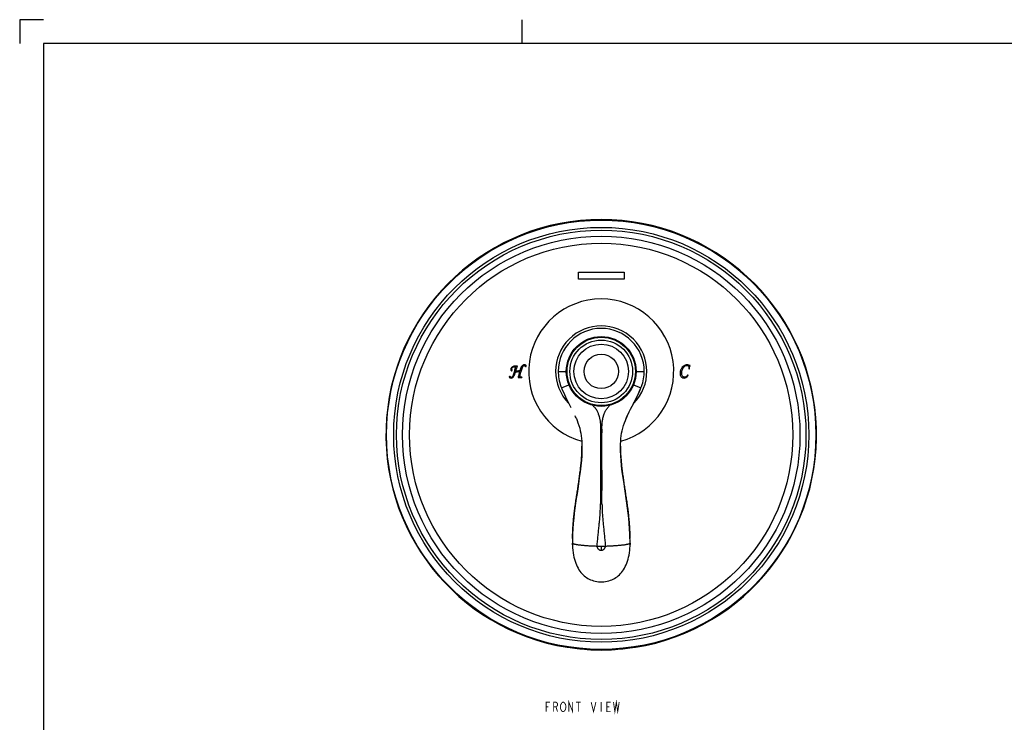
# Model space of a CAD drawing. Units: millimetres. Extents: x 0 to 840, y 0 to 594.
# Drawn here: x 0 to 412, y 300 to 594 of the extents above; entities that cross this region are included whole.
import ezdxf

# ---------------------------------------------------------------- set-up
doc = ezdxf.new("R2010")
doc.units = ezdxf.units.MM
doc.header["$LTSCALE"] = 46.255
doc.layers.get('0').update_dxf_attribs({"linetype": 'CONTINUOUS'})
for name, color, linetype in [('___NOTE', 7, 'CONTINUOUS'), ('_CURVE', 7, 'CONTINUOUS'), ('ASSEM_MBR', 7, 'CONTINUOUS'), ('DATUM_AXIS', 7, 'CONTINUOUS')]:
    doc.layers.add(name, color=color, linetype=linetype)

msp = doc.modelspace()

# ---------------------------------------------------------------- linework, layer by layer
at = {"color": 2, "linetype": 'Continuous'}
for p, q in [((0, 594), (0, 584)), ((10, 594), (0, 594)), ((210, 584), (210, 594))]:
    msp.add_line(p, q, dxfattribs=at)
at = {"color": 3, "linetype": 'Continuous'}
for p, q in [((10, 584), (10, 10)), ((830, 584), (10, 584))]:
    msp.add_line(p, q, dxfattribs=at)
at = {"color": 7, "linetype": 'Continuous'}
for centre, radius in [((243.1, 420.41), 89.75), ((243.1, 420.41), 86.75), ((243.1, 420.41), 85.58), ((243.1, 420.41), 83.09), ((243.1, 420.41), 80.1), ((243.1, 446.91), 14.6), ((243.1, 446.91), 14.6)]:
    msp.add_circle(centre, radius, dxfattribs=at)
for radius, start, end in [(90, 279.1182, 260.8818), (89.9, 261.0405, 266.173), (90, 266.3449, 273.6551), (89.9, 273.827, 278.9595)]:
    msp.add_arc((243.1, 420.41), radius, start, end, dxfattribs=at)
for centre, major_axis, start_param, end_param in [((203.07, 420.41), (100.28, 0), -1.310956, -1.308247), ((286.92, 420.41), (109.78, 0), -2.041823, -2.039141), ((199.28, 420.41), (109.78, 0), -1.102451, -1.09977), ((283.13, 420.41), (100.28, 0), -1.833345, -1.830636)]:
    msp.add_ellipse(centre, major_axis=major_axis, ratio=0.916887, start_param=start_param, end_param=end_param, dxfattribs=at)
at = {"layer": '___NOTE', "color": 2, "linetype": 'Continuous', "const_width": 0.381}
for points in [[(220.04, 304.65), (220.04, 308.62), (221.63, 308.62)], [(223.22, 304.65), (223.22, 308.62), (224.21, 308.62), (224.6, 308.29), (224.8, 307.95), (224.8, 307.29), (224.6, 306.96), (224.21, 306.63), (223.22, 306.63)], [(226.19, 307.62), (226.59, 308.29), (226.99, 308.62), (227.38, 308.62), (227.78, 308.29), (227.98, 307.95), (228.18, 307.62), (228.37, 306.63), (228.18, 305.64), (227.78, 304.98)], [(229.57, 304.65), (229.57, 308.62), (231.15, 304.65), (231.15, 308.62)], [(232.54, 308.62), (234.53, 308.62)], [(233.53, 308.62), (233.53, 304.65)], [(238.89, 308.62), (239.88, 304.65), (240.88, 308.62)], [(243.06, 308.62), (243.06, 304.65)], [(247.03, 304.65), (245.44, 304.65), (245.44, 308.62), (247.03, 308.62)], [(248.22, 308.62), (248.81, 304.65), (249.41, 308.62), (250, 304.65), (250.6, 308.62)], [(220.04, 306.63), (221.03, 306.63)], [(224.21, 306.63), (224.8, 304.65)], [(227.78, 304.98), (227.38, 304.65), (226.99, 304.65), (226.59, 304.98), (226.39, 305.31), (226.19, 305.64), (225.99, 306.63), (226.19, 307.62)], [(245.44, 306.63), (246.43, 306.63)]]:
    msp.add_lwpolyline(points, dxfattribs=at)
at = {"layer": '_CURVE', "color": 4, "linetype": 'Continuous'}
for p, q in [((233.58, 485.5), (233.58, 488.41)), ((233.58, 488.41), (252.63, 488.41)), ((252.63, 488.41), (252.63, 485.5)), ((252.63, 485.5), (233.58, 485.5)), ((207.29, 448.89), (206.9, 447.42)), ((207.91, 446.79), (209, 446.83)), ((209, 446.83), (208.69, 445.63)), ((209.97, 444.37), (210.02, 444.59)), ((279.74, 447.94), (279.96, 447.94))]:
    msp.add_line(p, q, dxfattribs=at)
for points, knots in [([(206.6, 449.07), (206.41, 449.03), (206.05, 448.91), (205.67, 448.64), (205.47, 448.39), (205.36, 448.19), (205.3, 447.97), (205.28, 447.78), (205.29, 447.63), (205.31, 447.49), (205.37, 447.35), (205.48, 447.24), (205.6, 447.21), (205.67, 447.22), (205.69, 447.22)], [0, 0, 0, 0, 0.215882, 0.400578, 0.48579, 0.566736, 0.646389, 0.727888, 0.771533, 0.810124, 0.875518, 0.929122, 0.977481, 1, 1, 1, 1]), ([(206.08, 448.63), (206.33, 448.78), (206.75, 448.87), (207.17, 448.89), (207.29, 448.89)], [0, 0, 0, 0, 0.696827, 1, 1, 1, 1]), ([(208.07, 449.16), (207.77, 449.16), (207.28, 449.15), (206.78, 449.11), (206.6, 449.07)], [0, 0, 0, 0, 0.623238, 1, 1, 1, 1]), ([(207.41, 447.08), (207.51, 447.51), (207.7, 448.21), (207.94, 448.9), (208.07, 449.16)], [0, 0, 0, 0, 0.600804, 1, 1, 1, 1]), ([(209.7, 448.79), (209.58, 448.58), (209.36, 448.04), (209.18, 447.49), (209.08, 447.16)], [0, 0, 0, 0, 0.401312, 1, 1, 1, 1]), ([(209.09, 444.62), (209.28, 445.51), (209.55, 446.71), (209.98, 448.11), (210.22, 448.71), (210.43, 449.06), (210.6, 449.28), (210.78, 449.39), (210.89, 449.39)], [0, 0, 0, 0, 0.522831, 0.706262, 0.838683, 0.893176, 0.936905, 1, 1, 1, 1]), ([(211.68, 449.43), (211.67, 449.44), (211.64, 449.47), (211.58, 449.52), (211.47, 449.58), (211.34, 449.62), (211.19, 449.65), (211.02, 449.66), (210.83, 449.65), (210.58, 449.6), (210.27, 449.46), (209.95, 449.17), (209.78, 448.93), (209.7, 448.79)], [0, 0, 0, 0, 0.010011, 0.055568, 0.106451, 0.162331, 0.224747, 0.294829, 0.379145, 0.460743, 0.621858, 0.79569, 1, 1, 1, 1]), ([(210.89, 449.39), (210.97, 449.39), (211.09, 449.3), (211.18, 449.22), (211.21, 449.18)], [0, 0, 0, 0, 0.675795, 1, 1, 1, 1]), ([(211.21, 449.18), (211.26, 449.13), (211.35, 449.04), (211.5, 448.97), (211.62, 448.99), (211.7, 449.04), (211.76, 449.12), (211.77, 449.21), (211.76, 449.3), (211.73, 449.37), (211.69, 449.41), (211.68, 449.43)], [0, 0, 0, 0, 0.225218, 0.382723, 0.482376, 0.573976, 0.663229, 0.756259, 0.841514, 0.928543, 1, 1, 1, 1]), ([(277.62, 449.19), (277.39, 449.03), (277.07, 448.74), (276.72, 448.27), (276.48, 447.88), (276.29, 447.46), (276.14, 447.02), (276.06, 446.59), (276.03, 446.2), (276.05, 445.87), (276.1, 445.5), (276.23, 445.1), (276.46, 444.75), (276.69, 444.53), (276.87, 444.4), (277.08, 444.29), (277.36, 444.19), (277.86, 444.12), (278.28, 444.24), (278.52, 444.37)], [0, 0, 0, 0, 0.114813, 0.175691, 0.239943, 0.304513, 0.366382, 0.426422, 0.485589, 0.526589, 0.56504, 0.636008, 0.701517, 0.733064, 0.764672, 0.796113, 0.826911, 0.888875, 1, 1, 1, 1]), ([(277.09, 444.94), (276.97, 445.1), (276.84, 445.39), (276.77, 445.83), (276.75, 446.21), (276.77, 446.62), (276.84, 447.04), (276.95, 447.46), (277.11, 447.85), (277.29, 448.22), (277.56, 448.64), (277.8, 448.9), (277.98, 449.04)], [0, 0, 0, 0, 0.131106, 0.207628, 0.293636, 0.387384, 0.480957, 0.575443, 0.671894, 0.765232, 0.850293, 1, 1, 1, 1]), ([(279.4, 449.6), (279.25, 449.64), (278.62, 449.71), (278, 449.45), (277.62, 449.19)], [0, 0, 0, 0, 0.248519, 1, 1, 1, 1]), ([(277.98, 449.04), (278.13, 449.15), (278.37, 449.3), (278.71, 449.4), (278.98, 449.43), (279.27, 449.39), (279.46, 449.27), (279.53, 449.2)], [0, 0, 0, 0, 0.337585, 0.485925, 0.626161, 0.81824, 1, 1, 1, 1]), ([(280.21, 449.33), (280.02, 449.4), (279.75, 449.49), (279.48, 449.58), (279.4, 449.6)], [0, 0, 0, 0, 0.691074, 1, 1, 1, 1]), ([(279.53, 449.2), (279.67, 449.07), (279.75, 448.78), (279.76, 448.51), (279.76, 448.43)], [0, 0, 0, 0, 0.686007, 1, 1, 1, 1]), ([(205.2, 444.62), (205.13, 444.73), (204.96, 444.9), (204.73, 444.8), (204.66, 444.7), (204.64, 444.58), (204.67, 444.49), (204.7, 444.43), (204.71, 444.43)], [0, 0, 0, 0, 0.41351, 0.603127, 0.702416, 0.802365, 0.972597, 1, 1, 1, 1]), ([(204.82, 444.32), (204.9, 444.27), (205.09, 444.18), (205.35, 444.15), (205.57, 444.17), (205.75, 444.22), (205.93, 444.3), (206.18, 444.44), (206.49, 444.72), (206.68, 445), (206.77, 445.16)], [0, 0, 0, 0, 0.121068, 0.252384, 0.325417, 0.402115, 0.484396, 0.573808, 0.771379, 1, 1, 1, 1]), ([(205.5, 444.41), (205.48, 444.41), (205.43, 444.42), (205.36, 444.45), (205.28, 444.52), (205.23, 444.59), (205.2, 444.62)], [0, 0, 0, 0, 0.191557, 0.380281, 0.628336, 1, 1, 1, 1]), ([(206.09, 444.92), (205.99, 444.73), (205.83, 444.47), (205.56, 444.41), (205.5, 444.41)], [0, 0, 0, 0, 0.803032, 1, 1, 1, 1]), ([(205.68, 448.03), (205.68, 448.2), (205.83, 448.44), (206.02, 448.59), (206.08, 448.63)], [0, 0, 0, 0, 0.697205, 1, 1, 1, 1]), ([(205.79, 447.74), (205.75, 447.81), (205.69, 447.91), (205.68, 448.01), (205.68, 448.03)], [0, 0, 0, 0, 0.803418, 1, 1, 1, 1]), ([(205.69, 447.22), (205.7, 447.23), (205.75, 447.24), (205.82, 447.29), (205.87, 447.38), (205.89, 447.49), (205.86, 447.61), (205.82, 447.7), (205.79, 447.74)], [0, 0, 0, 0, 0.066084, 0.224937, 0.385643, 0.556275, 0.742215, 1, 1, 1, 1]), ([(206.9, 447.42), (206.75, 446.88), (206.51, 446.04), (206.24, 445.2), (206.09, 444.92)], [0, 0, 0, 0, 0.642051, 1, 1, 1, 1]), ([(206.77, 445.16), (206.96, 445.5), (207.14, 446.04), (207.28, 446.58), (207.33, 446.75)], [0, 0, 0, 0, 0.69163, 1, 1, 1, 1]), ([(209.08, 447.16), (208.7, 447.11), (208.14, 447.09), (207.58, 447.08), (207.41, 447.08)], [0, 0, 0, 0, 0.700044, 1, 1, 1, 1]), ([(208.69, 445.63), (208.6, 445.28), (208.48, 444.85), (208.34, 444.43), (208.32, 444.34)], [0, 0, 0, 0, 0.800163, 1, 1, 1, 1]), ([(209.28, 444.59), (209.23, 444.6), (209.16, 444.61), (209.1, 444.62), (209.09, 444.62)], [0, 0, 0, 0, 0.804958, 1, 1, 1, 1]), ([(209.65, 444.55), (209.56, 444.55), (209.44, 444.57), (209.31, 444.59), (209.28, 444.59)], [0, 0, 0, 0, 0.702848, 1, 1, 1, 1]), ([(210.02, 444.59), (209.92, 444.58), (209.8, 444.56), (209.67, 444.55), (209.65, 444.55)], [0, 0, 0, 0, 0.773434, 1, 1, 1, 1]), ([(279.2, 445.33), (279.03, 445.09), (278.75, 444.77), (278.28, 444.54), (277.97, 444.49), (277.69, 444.52), (277.38, 444.63), (277.19, 444.81), (277.09, 444.94)], [0, 0, 0, 0, 0.339486, 0.480073, 0.613993, 0.710009, 0.802847, 1, 1, 1, 1]), ([(278.52, 444.37), (278.59, 444.4), (278.83, 444.54), (279.05, 444.73), (279.18, 444.88)], [0, 0, 0, 0, 0.261214, 1, 1, 1, 1]), ([(279.18, 444.88), (279.25, 444.97), (279.34, 445.09), (279.45, 445.26), (279.43, 445.34), (279.4, 445.39), (279.3, 445.43), (279.24, 445.38), (279.21, 445.34)], [0, 0, 0, 0, 0.40517, 0.617231, 0.669233, 0.724544, 0.840394, 1, 1, 1, 1]), ([(279.76, 448.43), (279.76, 448.31), (279.76, 448.15), (279.75, 447.98), (279.74, 447.94)], [0, 0, 0, 0, 0.703544, 1, 1, 1, 1]), ([(208.32, 444.34), (208.37, 444.36), (208.49, 444.39), (208.69, 444.4), (208.93, 444.39), (209.1, 444.38), (209.19, 444.37)], [0, 0, 0, 0, 0.210489, 0.409528, 0.679251, 1, 1, 1, 1]), ([(209.19, 444.37), (209.32, 444.36), (209.47, 444.34), (209.62, 444.34), (209.65, 444.34)], [0, 0, 0, 0, 0.796611, 1, 1, 1, 1]), ([(209.65, 444.34), (209.72, 444.34), (209.83, 444.35), (209.93, 444.36), (209.97, 444.37)], [0, 0, 0, 0, 0.690814, 1, 1, 1, 1])]:
    msp.add_open_spline(points, degree=3, knots=knots, dxfattribs=at)
for points in [[(279.96, 447.94), (279.97, 448.41), (280.06, 448.88), (280.21, 449.33)], [(207.33, 446.75), (207.52, 446.77), (207.72, 446.78), (207.91, 446.79)], [(279.21, 445.34), (279.2, 445.34), (279.2, 445.33), (279.2, 445.33)], [(204.71, 444.43), (204.74, 444.38), (204.78, 444.35), (204.82, 444.32)]]:
    msp.add_open_spline(points, degree=3, dxfattribs=at)
at = {"layer": 'ASSEM_MBR', "color": 7, "linetype": 'Continuous'}
for p, q in [((225.12, 446.91), (228.5, 446.91)), ((257.7, 446.91), (261.09, 446.91)), ((226.49, 440.03), (229.61, 441.32)), ((256.59, 441.32), (259.72, 440.03)), ((257.49, 435.14), (258.24, 436.71)), ((258.24, 436.71), (259.01, 438.39)), ((259.01, 438.39), (259.72, 440.03)), ((255.39, 431.13), (256.05, 432.35)), ((256.05, 432.35), (256.76, 433.68)), ((256.64, 433.45), (257.09, 434.33)), ((256.76, 433.68), (257.49, 435.14)), ((253.51, 427.22), (253.5, 427.19)), ((235.04, 415.56), (235.04, 415.59)), ((235.04, 415.17), (235.04, 415.56)), ((251.17, 415.56), (251.16, 415.17)), ((251.17, 415.59), (251.17, 415.56)), ((251.17, 413.75), (251.17, 415.56)), ((242.78, 391.48), (243.42, 391.48)), ((231.05, 375.14), (231.05, 375.13)), ((231.05, 375.14), (231.05, 374.4)), ((231.05, 375.14), (231.05, 375.14)), ((231.05, 374.4), (231.05, 375.13)), ((255.16, 374.47), (255.16, 375.14)), ((255.16, 375.14), (255.16, 375.13)), ((255.16, 375.13), (255.16, 374.47))]:
    msp.add_line(p, q, dxfattribs=at)
for points in [[(225.12, 446.91), (225.13, 446.28), (225.18, 445.45), (225.26, 444.63), (225.39, 443.81), (225.55, 443), (225.75, 442.2), (225.98, 441.41), (226.25, 440.62), (226.49, 440.03)], [(259.72, 440.03), (259.95, 440.61), (260.22, 441.39), (260.45, 442.18), (260.65, 442.98), (260.81, 443.79), (260.94, 444.61), (261.02, 445.44), (261.07, 446.26), (261.09, 446.91)], [(226.49, 440.03), (226.84, 439.19), (227.27, 438.2), (227.72, 437.22), (228.18, 436.25), (228.64, 435.28), (229.11, 434.33), (229.56, 433.45), (229.98, 432.67), (230.42, 431.85)], [(258.02, 436.25), (258.48, 437.22), (258.93, 438.2)], [(258.93, 438.2), (259.37, 439.19), (259.72, 440.03)], [(255.78, 431.85), (256.23, 432.67), (256.64, 433.45)], [(257.09, 434.33), (257.56, 435.28), (258.02, 436.25)], [(253.51, 427.22), (253.87, 428.08), (254.32, 429.08), (254.82, 430.06), (255.39, 431.13)], [(232.71, 427.19), (233, 426.42), (233.38, 425.4), (233.75, 424.31), (234.09, 423.18), (234.35, 422.11), (234.56, 421.05), (234.73, 419.99), (234.86, 418.9), (234.96, 417.77), (235.02, 416.54), (235.04, 415.6)], [(251.17, 415.6), (251.19, 416.54), (251.25, 417.77), (251.34, 418.9), (251.48, 419.98), (251.64, 421.05), (251.85, 422.11), (252.11, 423.18), (252.45, 424.31), (252.82, 425.4), (253.2, 426.42), (253.5, 427.19)], [(235.04, 415.56), (235.03, 413.75), (234.96, 411.8), (234.8, 409.64), (234.58, 407.37), (234.28, 404.93), (233.93, 402.37), (233.59, 399.95), (233.27, 397.82), (232.98, 395.84), (232.67, 393.84), (232.37, 391.8), (232.08, 389.75), (231.82, 387.67), (231.59, 385.5), (231.4, 383.29), (231.26, 381.12), (231.15, 379.02)], [(255.12, 377.02), (255.05, 379.02), (254.95, 381.12), (254.8, 383.29), (254.61, 385.5), (254.38, 387.67), (254.12, 389.75), (253.83, 391.8), (253.53, 393.84), (253.23, 395.84), (252.93, 397.82), (252.62, 399.95), (252.27, 402.37), (251.92, 404.93), (251.63, 407.37), (251.4, 409.64), (251.24, 411.8), (251.17, 413.75)], [(231.15, 379.02), (231.08, 376.95), (231.05, 375.14)], [(231.07, 373.65), (231.09, 373.19), (231.18, 372.1), (231.31, 371.07), (231.47, 370.11), (231.66, 369.21), (231.89, 368.35), (232.14, 367.53), (232.42, 366.75), (232.72, 366), (233.05, 365.3), (233.41, 364.63), (233.79, 364), (234.19, 363.42), (234.61, 362.87), (235.05, 362.36), (235.5, 361.89), (235.98, 361.46), (236.47, 361.05), (236.99, 360.69), (237.53, 360.36), (238.09, 360.06), (238.67, 359.79), (239.28, 359.56), (239.91, 359.37), (240.58, 359.2), (241.27, 359.08), (241.98, 358.99), (242.72, 358.95), (243.48, 358.95), (244.22, 358.99), (244.93, 359.08), (245.62, 359.2), (246.29, 359.36), (246.92, 359.56), (247.53, 359.79), (248.11, 360.05), (248.67, 360.35), (249.2, 360.68), (249.72, 361.05), (250.22, 361.45), (250.69, 361.88), (251.15, 362.35), (251.59, 362.86), (252.01, 363.41), (252.41, 364), (252.79, 364.62), (253.15, 365.29), (253.48, 366), (253.78, 366.74), (254.06, 367.52), (254.31, 368.35), (254.54, 369.21), (254.73, 370.11), (254.89, 371.07), (255.02, 372.1), (255.11, 373.19), (255.14, 373.68)]]:
    msp.add_lwpolyline(points, dxfattribs=at)
for centre, radius, start, end in [((243.1, 446.91), 30.31, 285.5872, 254.4126), ((243.1, 446.91), 19.05, 315.6009, 224.3936), ((243.1, 446.91), 17.98, 0, 180), ((178.54, 414.83), 56.51, 359.0007, 0.3475), ((-283.85, 410.85), 527.27, 359.8158, 0.4992), ((308.66, 414.83), 57.5, 179.6638, 180.9877), ((368.38, 373.4), 137.34, 178.4912, 179.2767), ((118.44, 373.41), 136.73, 0.7215, 1.5115), ((257.77, 374.76), 26.73, 180.7762, 182.3834), ((243.1, 475.48), 101.6, 269.0151, 270.0007), ((243.1, 475.73), 101.85, 269.9987, 270.9836), ((228.2, 374.77), 26.96, 357.6727, 359.356)]:
    msp.add_arc(centre, radius, start, end, dxfattribs=at)
for points, knots in [([(239.41, 432.79), (239.58, 432.63), (239.92, 432.3), (240.32, 431.87), (240.62, 431.51), (240.83, 431.23), (241.02, 430.95), (241.26, 430.56), (241.51, 430.06), (241.77, 429.45), (241.96, 428.93), (242.09, 428.51), (242.21, 428.1), (242.35, 427.58), (242.48, 426.96), (242.6, 426.33), (242.68, 425.71), (242.74, 425.08), (242.77, 424.45), (242.78, 423.83), (242.78, 423.2), (242.78, 422.57), (242.78, 421.72), (242.78, 420.67), (242.78, 419.39), (242.78, 418.11), (242.78, 416.82), (242.78, 415.52), (242.78, 414.23), (242.78, 412.49), (242.78, 410.31), (242.78, 407.68), (242.78, 405.03), (242.77, 402.36), (242.77, 400.12), (242.77, 398.32), (242.78, 396.96), (242.78, 395.6), (242.79, 393.77), (242.79, 392.4), (242.78, 391.48)], [0, 0, 0, 0, 0.016816, 0.03353, 0.041816, 0.050039, 0.058196, 0.066292, 0.082297, 0.098039, 0.113568, 0.12127, 0.128934, 0.144163, 0.159279, 0.174304, 0.189254, 0.204149, 0.219015, 0.233884, 0.248774, 0.26369, 0.278641, 0.308672, 0.338898, 0.369291, 0.399818, 0.430462, 0.461207, 0.492034, 0.553896, 0.616142, 0.678885, 0.742153, 0.805885, 0.837913, 0.870045, 0.902286, 0.934664, 1, 1, 1, 1]), ([(243.68, 426.55), (243.72, 426.83), (243.82, 427.39), (243.98, 428.08), (244.14, 428.63), (244.28, 429.04), (244.43, 429.45), (244.6, 429.86), (244.79, 430.26), (245.01, 430.66), (245.25, 431.05), (245.51, 431.42), (245.8, 431.78), (246.12, 432.13), (246.45, 432.47), (246.68, 432.68), (246.8, 432.78)], [0, 0, 0, 0, 0.118601, 0.238319, 0.298717, 0.359554, 0.420896, 0.482798, 0.545276, 0.608399, 0.672295, 0.736911, 0.802101, 0.867732, 0.933733, 1, 1, 1, 1]), ([(232.71, 427.19), (232.67, 427.28), (232.51, 427.67), (232.35, 428.05), (232.22, 428.33)], [0, 0, 0, 0, 0.248721, 1, 1, 1, 1]), ([(253.98, 428.33), (253.94, 428.24), (253.78, 427.87), (253.62, 427.5), (253.51, 427.22)], [0, 0, 0, 0, 0.251316, 1, 1, 1, 1]), ([(243.41, 415.44), (243.41, 415.91), (243.42, 416.85), (243.42, 418.26), (243.42, 419.43), (243.42, 420.36), (243.42, 421.06), (243.43, 421.63), (243.43, 422.1), (243.43, 422.44), (243.42, 422.79), (243.42, 423.13), (243.42, 423.47), (243.42, 423.82), (243.42, 424.16), (243.43, 424.5), (243.45, 424.85), (243.49, 425.3), (243.55, 425.87), (243.63, 426.33), (243.68, 426.55)], [0, 0, 0, 0, 0.127094, 0.253653, 0.379578, 0.442256, 0.50472, 0.566972, 0.598023, 0.629028, 0.659987, 0.690905, 0.721786, 0.752636, 0.783463, 0.814283, 0.845118, 0.87599, 0.937867, 1, 1, 1, 1]), ([(231.08, 377.02), (231.11, 377.8), (231.16, 379.39), (231.29, 381.76), (231.43, 383.74), (231.57, 385.33), (231.69, 386.52), (231.82, 387.71), (231.97, 388.89), (232.13, 390.08), (232.29, 391.26), (232.46, 392.44), (232.64, 393.61), (232.82, 394.78), (232.99, 395.94), (233.17, 397.1), (233.34, 398.25), (233.51, 399.4), (233.67, 400.54), (233.83, 401.67), (233.99, 402.8), (234.15, 403.92), (234.3, 405.04), (234.44, 406.15), (234.57, 407.26), (234.68, 408.36), (234.83, 409.83), (234.97, 411.65), (235.02, 413.11), (235.03, 413.84)], [0, 0, 0, 0, 0.063814, 0.127984, 0.192398, 0.224655, 0.256926, 0.289198, 0.321457, 0.35369, 0.385871, 0.417986, 0.45002, 0.481946, 0.513731, 0.54534, 0.576764, 0.608015, 0.63909, 0.669984, 0.700698, 0.731241, 0.761622, 0.791844, 0.821916, 0.851853, 0.881668, 0.940983, 1, 1, 1, 1]), ([(251.17, 413.84), (251.18, 413.11), (251.24, 411.65), (251.38, 409.83), (251.52, 408.36), (251.64, 407.26), (251.77, 406.15), (251.91, 405.04), (252.06, 403.92), (252.21, 402.8), (252.37, 401.67), (252.53, 400.54), (252.7, 399.4), (252.87, 398.26), (253.04, 397.1), (253.21, 395.95), (253.39, 394.78), (253.56, 393.61), (253.74, 392.44), (253.91, 391.26), (254.08, 390.08), (254.23, 388.89), (254.38, 387.71), (254.51, 386.52), (254.63, 385.33), (254.77, 383.74), (254.92, 381.76), (255.04, 379.39), (255.1, 377.81), (255.12, 377.02)], [0, 0, 0, 0, 0.059017, 0.118332, 0.148147, 0.178084, 0.208156, 0.238378, 0.268759, 0.299302, 0.330016, 0.36091, 0.391985, 0.423235, 0.454659, 0.486269, 0.518053, 0.54998, 0.582013, 0.614128, 0.646309, 0.678541, 0.710801, 0.743073, 0.775344, 0.807601, 0.872015, 0.936186, 1, 1, 1, 1]), ([(243.44, 400.67), (243.44, 401.39), (243.43, 402.46), (243.43, 403.88), (243.43, 404.94), (243.42, 406), (243.42, 407.4), (243.42, 408.45), (243.42, 409.15)], [0, 0, 0, 0, 0.252366, 0.377993, 0.503228, 0.628053, 0.752448, 1, 1, 1, 1]), ([(243.42, 391.48), (243.41, 392.25), (243.41, 393.8), (243.42, 396.1), (243.43, 398.39), (243.44, 399.92), (243.44, 400.67)], [0, 0, 0, 0, 0.253054, 0.50361, 0.752504, 1, 1, 1, 1]), ([(241.35, 373.9), (241.42, 374.63), (241.56, 376.09), (241.75, 377.92), (241.89, 379.38), (242.01, 380.49), (242.12, 381.59), (242.23, 382.7), (242.34, 383.8), (242.45, 384.9), (242.53, 385.82), (242.59, 386.56), (242.64, 387.29), (242.69, 388.2), (242.75, 389.66), (242.77, 390.75), (242.78, 391.48)], [0, 0, 0, 0, 0.124417, 0.24965, 0.31246, 0.375338, 0.438243, 0.501148, 0.564027, 0.626846, 0.689556, 0.720857, 0.752116, 0.814491, 0.876636, 1, 1, 1, 1]), ([(243.42, 391.48), (243.43, 390.75), (243.45, 389.66), (243.51, 388.2), (243.56, 387.29), (243.61, 386.56), (243.67, 385.82), (243.75, 384.9), (243.86, 383.8), (243.97, 382.7), (244.08, 381.59), (244.2, 380.49), (244.31, 379.38), (244.46, 377.92), (244.64, 376.09), (244.78, 374.63), (244.85, 373.9)], [0, 0, 0, 0, 0.123364, 0.185509, 0.247884, 0.279143, 0.310444, 0.373154, 0.435973, 0.498852, 0.561757, 0.624662, 0.68754, 0.75035, 0.875583, 1, 1, 1, 1]), ([(231.05, 375.13), (231.05, 375.12), (231.05, 375.1), (231.07, 375.07), (231.1, 375.05), (231.13, 375.03), (231.14, 375.02)], [0, 0, 0, 0, 0.196834, 0.421385, 0.687511, 1, 1, 1, 1]), ([(231.14, 375.02), (231.16, 375.01), (231.2, 374.98), (231.27, 374.95), (231.35, 374.92), (231.44, 374.89), (231.54, 374.86), (231.68, 374.82), (231.86, 374.77), (232.09, 374.71), (232.34, 374.66), (232.6, 374.6), (232.97, 374.54), (233.46, 374.46), (234.08, 374.37), (234.74, 374.3), (235.42, 374.23), (236.13, 374.18), (236.84, 374.12), (237.57, 374.07), (238.56, 374), (239.82, 373.94), (240.84, 373.91), (241.35, 373.9)], [0, 0, 0, 0, 0.006613, 0.014194, 0.022635, 0.031813, 0.041592, 0.051841, 0.073571, 0.096828, 0.12147, 0.147348, 0.174316, 0.231291, 0.29211, 0.356333, 0.42315, 0.491793, 0.561697, 0.632492, 0.704218, 0.850519, 1, 1, 1, 1]), ([(244.85, 373.9), (245.39, 373.91), (246.46, 373.94), (247.78, 374.01), (248.82, 374.08), (249.58, 374.14), (250.33, 374.2), (251.06, 374.26), (251.77, 374.33), (252.44, 374.41), (252.97, 374.49), (253.38, 374.56), (253.66, 374.61), (253.93, 374.67), (254.19, 374.73), (254.43, 374.79), (254.61, 374.84), (254.75, 374.88), (254.84, 374.92), (254.93, 374.95), (255, 374.99), (255.06, 375.02), (255.11, 375.05), (255.13, 375.08), (255.14, 375.1), (255.15, 375.11), (255.16, 375.13), (255.16, 375.13)], [0, 0, 0, 0, 0.15471, 0.305915, 0.379958, 0.453015, 0.525029, 0.595462, 0.663595, 0.728483, 0.789369, 0.818205, 0.84592, 0.872417, 0.897525, 0.921076, 0.942908, 0.953104, 0.962661, 0.971425, 0.979252, 0.986022, 0.991662, 0.994067, 0.996221, 0.998172, 1, 1, 1, 1]), ([(241.35, 373.9), (241.34, 373.84), (241.34, 373.73), (241.36, 373.59), (241.39, 373.48), (241.42, 373.37), (241.47, 373.23), (241.54, 373.08), (241.63, 372.93), (241.73, 372.79), (241.85, 372.67), (241.98, 372.55), (242.17, 372.42), (242.42, 372.28), (242.75, 372.18), (242.99, 372.15), (243.1, 372.15)], [0, 0, 0, 0, 0.061983, 0.123992, 0.154968, 0.185977, 0.248023, 0.310149, 0.372391, 0.434727, 0.497206, 0.559802, 0.62249, 0.748018, 0.873978, 1, 1, 1, 1]), ([(243.1, 372.15), (243.22, 372.15), (243.45, 372.18), (243.78, 372.28), (244.09, 372.44), (244.31, 372.62), (244.47, 372.79), (244.57, 372.93), (244.66, 373.08), (244.72, 373.21), (244.76, 373.31), (244.79, 373.39), (244.81, 373.48), (244.84, 373.56), (244.85, 373.64), (244.86, 373.75), (244.86, 373.84), (244.85, 373.9)], [0, 0, 0, 0, 0.126036, 0.251947, 0.377494, 0.502641, 0.56512, 0.627493, 0.689737, 0.751896, 0.78294, 0.813962, 0.844979, 0.875987, 0.906966, 0.937993, 1, 1, 1, 1]), ([(243.1, 373.88), (243.1, 373.81), (243.1, 373.66), (243.1, 373.48), (243.1, 373.34), (243.1, 373.19), (243.1, 373.01), (243.1, 372.8), (243.1, 372.58), (243.1, 372.37), (243.1, 372.23), (243.1, 372.15)], [0, 0, 0, 0, 0.12661, 0.252656, 0.315468, 0.378124, 0.503031, 0.627506, 0.75168, 0.875763, 1, 1, 1, 1])]:
    msp.add_open_spline(points, degree=3, knots=knots, dxfattribs=at)
at = {"layer": 'DATUM_AXIS', "color": 7, "linetype": 'Continuous'}
for radius in [14.29, 13.12, 11.4, 7.19]:
    msp.add_circle((243.1, 446.91), radius, dxfattribs=at)

doc.saveas('drawing.dxf')
